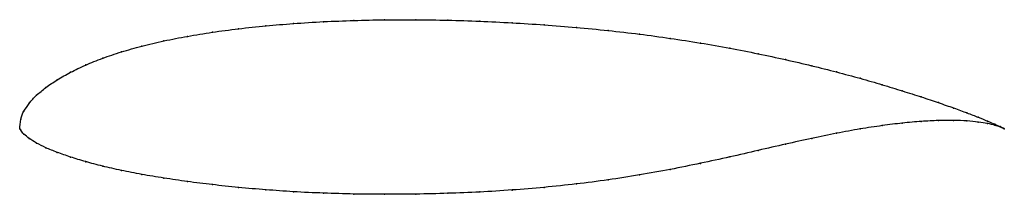
# Model space of a CAD drawing. Units: metres. Extents: x 0 to 1, y -0.07 to 0.11.
import ezdxf

# ---------------------------------------------------------------- set-up
doc = ezdxf.new("R2010")
doc.units = ezdxf.units.M

msp = doc.modelspace()

# ---------------------------------------------------------------- linework, layer by layer
at = {"color": 1}
msp.add_open_spline([(1, 0), (1, 0.0002), (0.9979, 0.0012), (0.9907, 0.0045), (0.9832, 0.0076), (0.9738, 0.0116), (0.9622, 0.016), (0.9489, 0.021), (0.9332, 0.0264), (0.9161, 0.0323), (0.8966, 0.0383), (0.8763, 0.0447), (0.8537, 0.0512), (0.83, 0.0576), (0.8045, 0.064), (0.7779, 0.0702), (0.7501, 0.0762), (0.7213, 0.0818), (0.6914, 0.0871), (0.6609, 0.0918), (0.6295, 0.0962), (0.5976, 0.0997), (0.5653, 0.1031), (0.5328, 0.1055), (0.4999, 0.1077), (0.4674, 0.1092), (0.4346, 0.1104), (0.4024, 0.1106), (0.3704, 0.1108), (0.3392, 0.1099), (0.3088, 0.1089), (0.2773, 0.1068), (0.2502, 0.1047), (0.2219, 0.1015), (0.1953, 0.0982), (0.1702, 0.0938), (0.1462, 0.0894), (0.1237, 0.0838), (0.103, 0.0782), (0.0839, 0.0715), (0.0666, 0.0648), (0.0513, 0.0573), (0.0377, 0.0498), (0.0262, 0.0417), (0.0167, 0.0341), (0.0093, 0.0257), (0.0039, 0.0176), (0.0006, 0.0111), (-0.0001, -0.003), (-0.0001, 0.0011), (0.0006, -0.0012), (0.0039, -0.0056), (0.0093, -0.0099), (0.0167, -0.0145), (0.0262, -0.0195), (0.0377, -0.024), (0.0513, -0.0288), (0.0666, -0.0335), (0.0839, -0.0381), (0.103, -0.0424), (0.1237, -0.0465), (0.1462, -0.0502), (0.1702, -0.0538), (0.1953, -0.0568), (0.2219, -0.0598), (0.2502, -0.0621), (0.2773, -0.0642), (0.3088, -0.0655), (0.3392, -0.0665), (0.3704, -0.0667), (0.4024, -0.0666), (0.4346, -0.0657), (0.4674, -0.0645), (0.4999, -0.0623), (0.5328, -0.0598), (0.5653, -0.0562), (0.5976, -0.0522), (0.6295, -0.047), (0.6609, -0.0415), (0.6914, -0.0352), (0.7213, -0.0288), (0.7501, -0.022), (0.7779, -0.0157), (0.8045, -0.0097), (0.83, -0.0046), (0.8537, -0.0001), (0.8763, 0.0032), (0.8966, 0.0058), (0.9161, 0.0075), (0.9332, 0.0084), (0.9489, 0.0085), (0.9622, 0.008), (0.9738, 0.0068), (0.9832, 0.0052), (0.9907, 0.0035), (0.9979, 0.0012), (1, 0.0002), (1, 0)], degree=3, knots=[0, 0, 0, 0, 0.020619, 0.030928, 0.041237, 0.051546, 0.061856, 0.072165, 0.082474, 0.092784, 0.103093, 0.113402, 0.123711, 0.134021, 0.14433, 0.154639, 0.164948, 0.175258, 0.185567, 0.195876, 0.206186, 0.216495, 0.226804, 0.237113, 0.247423, 0.257732, 0.268041, 0.278351, 0.28866, 0.298969, 0.309278, 0.319588, 0.329897, 0.340206, 0.350515, 0.360825, 0.371134, 0.381443, 0.391753, 0.402062, 0.412371, 0.42268, 0.43299, 0.443299, 0.453608, 0.463918, 0.474227, 0.484536, 0.494845, 0.505155, 0.515464, 0.525773, 0.536082, 0.546392, 0.556701, 0.56701, 0.57732, 0.587629, 0.597938, 0.608247, 0.618557, 0.628866, 0.639175, 0.649485, 0.659794, 0.670103, 0.680412, 0.690722, 0.701031, 0.71134, 0.721649, 0.731959, 0.742268, 0.752577, 0.762887, 0.773196, 0.783505, 0.793814, 0.804124, 0.814433, 0.824742, 0.835052, 0.845361, 0.85567, 0.865979, 0.876289, 0.886598, 0.896907, 0.907216, 0.917526, 0.927835, 0.938144, 0.948454, 0.958763, 0.969072, 0.979381, 1, 1, 1, 1], dxfattribs=at)
for p in [(0.3706, 0.1106), (0.4024, 0.1106), (0.4347, 0.1102), (0.2222, 0.1014), (0.25, 0.1045), (0.278, 0.1068), (0.3086, 0.1087), (0.3393, 0.1098), (0.4673, 0.1091), (0.5, 0.1076), (0.5327, 0.1055), (0.5653, 0.1029), (0.1704, 0.0938), (0.1956, 0.098), (0.5975, 0.0997), (0.6294, 0.096), (0.6607, 0.0917), (0.124, 0.0838), (0.1464, 0.0892), (0.6913, 0.087), (0.7211, 0.0818), (0.0842, 0.0715), (0.1033, 0.078), (0.75, 0.0761), (0.7777, 0.0702), (0.0669, 0.0647), (0.8044, 0.064), (0.0516, 0.0573), (0.8297, 0.0576), (0.8535, 0.0512), (0.0265, 0.0418), (0.038, 0.0497), (0.8759, 0.0447), (0.017, 0.034), (0.8964, 0.0384), (0.9157, 0.0323), (0.0096, 0.0258), (0.933, 0.0265), (0.9485, 0.021), (0.0042, 0.0179), (0.9619, 0.0161), (0.9734, 0.0117), (0, 0), (0, 0), (0.001, 0.0098), (0.8759, 0.0031), (0.8964, 0.0056), (0.9157, 0.0074), (0.933, 0.0083), (0.9485, 0.0084), (0.9619, 0.0079), (0.9734, 0.0067), (0.9829, 0.0078), (0.9829, 0.0052), (0.9903, 0.0046), (0.9903, 0.0035), (0.9957, 0.0022), (0.9957, 0.0019), (0.9989, 0.0007), (0.9989, 0.0006), (1, 0), (1, 0), (0.001, -0.0015), (0.0042, -0.0056), (0.0096, -0.01), (0.8044, -0.0098), (0.8297, -0.0047), (0.8535, -0.0003), (0.017, -0.0146), (0.0265, -0.0194), (0.7777, -0.0158), (0.038, -0.0241), (0.0516, -0.0288), (0.7211, -0.0287), (0.75, -0.0221), (0.0669, -0.0335), (0.0842, -0.0381), (0.6913, -0.0352), (0.1033, -0.0423), (0.124, -0.0464), (0.6294, -0.0469), (0.6607, -0.0414), (0.1464, -0.0502), (0.1704, -0.0537), (0.1956, -0.0568), (0.2222, -0.0597), (0.5327, -0.0596), (0.5653, -0.0561), (0.5975, -0.052), (0.25, -0.062), (0.278, -0.064), (0.3086, -0.0654), (0.3393, -0.0664), (0.3706, -0.0666), (0.4024, -0.0665), (0.4347, -0.0656), (0.4673, -0.0643), (0.5, -0.0623)]:
    msp.add_point(p)

doc.saveas('drawing.dxf')
